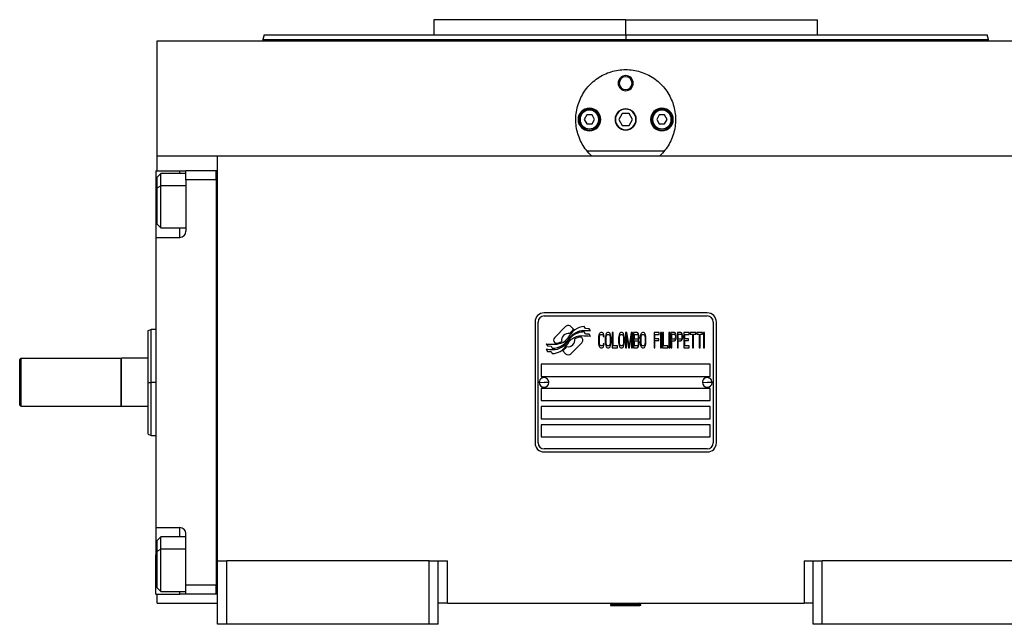
# Model space of a CAD drawing. Units: millimetres. Extents: x 495 to 3998, y 540 to 2610.
# Drawn here: x 1312 to 1637, y 1655 to 1855 of the extents above; entities that cross this region are included whole.
import ezdxf

# ---------------------------------------------------------------- set-up
doc = ezdxf.new("R2010")
doc.units = ezdxf.units.MM

msp = doc.modelspace()

# ---------------------------------------------------------------- linework, layer by layer
at = {"color": 7, "linetype": 'Continuous', "lineweight": 25}
for p, q in [((1448.5, 1854.99), (1448.5, 1849.99)), ((1512, 1854.99), (1448.5, 1854.99)), ((1512, 1849.99), (1512, 1854.99)), ((1512, 1854.99), (1575.5, 1854.99)), ((1575.5, 1849.99), (1575.5, 1854.99)), ((1357, 1809.99), (1357, 1847.99)), ((1357, 1847.99), (1667, 1847.99)), ((1392.41, 1850.01), (1392, 1848.48)), ((1392, 1848.51), (1392, 1847.99)), ((1512, 1849.99), (1512, 1848.49)), ((1632, 1848.48), (1631.6, 1850.01)), ((1632, 1847.99), (1632, 1848.51)), ((1509.5, 1833.99), (1509.86, 1833.99)), ((1514.5, 1833.99), (1514.14, 1833.99)), ((1496.9, 1821.99), (1496.5, 1821.99)), ((1499.13, 1823.49), (1498.27, 1821.99)), ((1498.27, 1821.99), (1499.13, 1820.49)), ((1500.87, 1823.49), (1499.13, 1823.49)), ((1501.73, 1821.99), (1500.87, 1823.49)), ((1500.87, 1820.49), (1501.73, 1821.99)), ((1503.1, 1821.99), (1503.5, 1821.99)), ((1510.85, 1823.99), (1509.69, 1821.99)), ((1509.69, 1821.99), (1510.85, 1819.99)), ((1513.16, 1823.99), (1510.85, 1823.99)), ((1514.31, 1821.99), (1513.16, 1823.99)), ((1513.16, 1819.99), (1514.31, 1821.99)), ((1520.9, 1821.99), (1520.5, 1821.99)), ((1523.13, 1823.49), (1522.27, 1821.99)), ((1522.27, 1821.99), (1523.13, 1820.49)), ((1524.87, 1823.49), (1523.13, 1823.49)), ((1525.73, 1821.99), (1524.87, 1823.49)), ((1524.87, 1820.49), (1525.73, 1821.99)), ((1527.1, 1821.99), (1527.5, 1821.99)), ((1499.13, 1820.49), (1500.87, 1820.49)), ((1510.85, 1819.99), (1513.16, 1819.99)), ((1523.13, 1820.49), (1524.87, 1820.49)), ((1524.73, 1811.49), (1499.27, 1811.49)), ((1357, 1804.99), (1357, 1809.99)), ((1357, 1809.99), (1377, 1809.99)), ((1377, 1809.99), (1647, 1809.99)), ((1377, 1675.99), (1377, 1809.99)), ((1356.5, 1804.99), (1364.5, 1804.99)), ((1356.5, 1804.99), (1356.5, 1791.99)), ((1364.5, 1804.99), (1366.5, 1804.99)), ((1376.5, 1804.99), (1366.5, 1804.99)), ((1366.5, 1801.99), (1366.5, 1804.99)), ((1376.5, 1802), (1376.5, 1804.99)), ((1377, 1804.99), (1376.5, 1804.99)), ((1376.5, 1804.99), (1376.5, 1804.99)), ((1358.2, 1804.1), (1357, 1802.9)), ((1357, 1799.36), (1357, 1802.9)), ((1366.5, 1804.1), (1358.2, 1804.1)), ((1366.5, 1801.99), (1366.5, 1784.99)), ((1376.5, 1801.99), (1366.5, 1801.99)), ((1376.5, 1802), (1376.5, 1801.99)), ((1376.5, 1801.99), (1376.5, 1667.99)), ((1357, 1799.36), (1358.2, 1800.02)), ((1357, 1787.3), (1357, 1799.36)), ((1356.5, 1791.99), (1356.5, 1782.99)), ((1357, 1787.3), (1358.2, 1786.1)), ((1358.2, 1786.1), (1366.5, 1786.1)), ((1356.5, 1782.99), (1356.5, 1686.99)), ((1356.5, 1782.99), (1364.5, 1782.99)), ((1539, 1757.99), (1485, 1757.99)), ((1485, 1756.99), (1539, 1756.99)), ((1482, 1754.99), (1482, 1714.99)), ((1483, 1714.99), (1483, 1754.99)), ((1492.12, 1753.47), (1488.52, 1749.87)), ((1494.81, 1752.54), (1493.88, 1753.47)), ((1498.7, 1752.79), (1498.3, 1753.46)), ((1499.9, 1752.71), (1498.7, 1752.79)), ((1500.31, 1752.03), (1499.9, 1752.71)), ((1541, 1754.99), (1541, 1714.99)), ((1542, 1714.99), (1542, 1754.99)), ((1355.01, 1752.5), (1353.99, 1752.12)), ((1356.5, 1752.49), (1354.99, 1752.49)), ((1497.48, 1749.87), (1497.37, 1749.99)), ((1498.7, 1751), (1498.28, 1751.71)), ((1499.9, 1750.92), (1498.7, 1751)), ((1500.31, 1750.23), (1499.9, 1750.92)), ((1503.05, 1750.32), (1503, 1749.79)), ((1503, 1749.79), (1503, 1748.19)), ((1503.14, 1750.75), (1503.05, 1750.32)), ((1503.34, 1751.17), (1503.14, 1750.75)), ((1503.29, 1749.79), (1503.34, 1750.22)), ((1503.29, 1748.19), (1503.29, 1749.79)), ((1503.53, 1751.39), (1503.34, 1751.17)), ((1503.34, 1750.22), (1503.43, 1750.53)), ((1503.43, 1750.53), (1503.58, 1750.75)), ((1503.77, 1751.49), (1503.53, 1751.39)), ((1503.58, 1750.75), (1503.77, 1750.85)), ((1504.2, 1751.49), (1503.77, 1751.49)), ((1503.77, 1750.85), (1504.2, 1750.85)), ((1504.44, 1751.39), (1504.2, 1751.49)), ((1504.2, 1750.85), (1504.39, 1750.75)), ((1504.39, 1750.75), (1504.53, 1750.53)), ((1504.63, 1751.17), (1504.44, 1751.39)), ((1504.53, 1750.53), (1504.58, 1750.22)), ((1504.58, 1750.22), (1504.87, 1750.22)), ((1504.82, 1750.75), (1504.63, 1751.17)), ((1504.87, 1750.22), (1504.82, 1750.75)), ((1505.3, 1750.32), (1505.25, 1749.79)), ((1505.25, 1749.79), (1505.25, 1748.19)), ((1505.4, 1750.75), (1505.3, 1750.32)), ((1505.59, 1751.17), (1505.4, 1750.75)), ((1505.54, 1749.79), (1505.59, 1750.22)), ((1505.54, 1748.19), (1505.54, 1749.79)), ((1505.78, 1751.39), (1505.59, 1751.17)), ((1505.59, 1750.22), (1505.68, 1750.53)), ((1505.68, 1750.53), (1505.83, 1750.75)), ((1506.02, 1751.49), (1505.78, 1751.39)), ((1505.83, 1750.75), (1506.02, 1750.85)), ((1506.4, 1751.49), (1506.02, 1751.49)), ((1506.02, 1750.85), (1506.4, 1750.85)), ((1506.64, 1751.39), (1506.4, 1751.49)), ((1506.4, 1750.85), (1506.59, 1750.75)), ((1506.59, 1750.75), (1506.74, 1750.53)), ((1506.83, 1751.17), (1506.64, 1751.39)), ((1506.74, 1750.53), (1506.83, 1750.22)), ((1507.03, 1750.75), (1506.83, 1751.17)), ((1506.83, 1750.22), (1506.88, 1749.79)), ((1506.88, 1749.79), (1506.88, 1748.19)), ((1507.12, 1750.32), (1507.03, 1750.75)), ((1507.17, 1749.79), (1507.12, 1750.32)), ((1507.17, 1748.19), (1507.17, 1749.79)), ((1507.55, 1751.49), (1507.55, 1746.49)), ((1507.84, 1751.49), (1507.55, 1751.49)), ((1507.84, 1747.13), (1507.84, 1751.49)), ((1509.71, 1750.32), (1509.66, 1749.79)), ((1509.66, 1749.79), (1509.66, 1748.19)), ((1509.81, 1750.75), (1509.71, 1750.32)), ((1510, 1751.17), (1509.81, 1750.75)), ((1509.95, 1749.79), (1510, 1750.22)), ((1509.95, 1748.19), (1509.95, 1749.79)), ((1510.19, 1751.39), (1510, 1751.17)), ((1510, 1750.22), (1510.09, 1750.53)), ((1510.09, 1750.53), (1510.24, 1750.75)), ((1510.43, 1751.49), (1510.19, 1751.39)), ((1510.24, 1750.75), (1510.43, 1750.85)), ((1510.81, 1751.49), (1510.43, 1751.49)), ((1510.43, 1750.85), (1510.81, 1750.85)), ((1511.05, 1751.39), (1510.81, 1751.49)), ((1510.81, 1750.85), (1511, 1750.75)), ((1511, 1750.75), (1511.15, 1750.53)), ((1511.24, 1751.17), (1511.05, 1751.39)), ((1511.15, 1750.53), (1511.24, 1750.22)), ((1511.43, 1750.75), (1511.24, 1751.17)), ((1511.24, 1750.22), (1511.29, 1749.79)), ((1511.29, 1749.79), (1511.29, 1748.19)), ((1511.53, 1750.32), (1511.43, 1750.75)), ((1511.58, 1749.79), (1511.53, 1750.32)), ((1511.58, 1748.19), (1511.58, 1749.79)), ((1511.96, 1751.49), (1511.96, 1746.49)), ((1512.39, 1751.49), (1511.96, 1751.49)), ((1512.25, 1750.43), (1512.92, 1746.49)), ((1512.25, 1746.49), (1512.25, 1750.43)), ((1513.11, 1747.02), (1512.39, 1751.49)), ((1513.83, 1751.49), (1513.11, 1747.02)), ((1513.3, 1746.49), (1513.97, 1750.43)), ((1514.26, 1751.49), (1513.83, 1751.49)), ((1513.97, 1750.43), (1513.97, 1746.49)), ((1514.26, 1746.49), (1514.26, 1751.49)), ((1515.79, 1751.49), (1514.64, 1751.49)), ((1514.64, 1751.49), (1514.64, 1746.49)), ((1514.93, 1749.36), (1514.93, 1750.85)), ((1514.93, 1750.85), (1515.84, 1750.85)), ((1516.03, 1751.39), (1515.79, 1751.49)), ((1515.84, 1750.85), (1515.99, 1750.75)), ((1515.99, 1749.47), (1515.84, 1749.36)), ((1515.99, 1750.75), (1516.08, 1750.53)), ((1516.08, 1749.68), (1515.99, 1749.47)), ((1516.23, 1751.07), (1516.03, 1751.39)), ((1516.08, 1750.53), (1516.13, 1750.22)), ((1516.13, 1750), (1516.08, 1749.68)), ((1516.13, 1750.22), (1516.13, 1750)), ((1516.37, 1750.64), (1516.23, 1751.07)), ((1516.23, 1749.15), (1516.37, 1749.58)), ((1516.42, 1750.32), (1516.37, 1750.64)), ((1516.37, 1749.58), (1516.42, 1749.9)), ((1516.42, 1749.9), (1516.42, 1750.32)), ((1516.85, 1750.32), (1516.8, 1749.79)), ((1516.8, 1749.79), (1516.8, 1748.19)), ((1516.94, 1750.75), (1516.85, 1750.32)), ((1517.14, 1751.17), (1516.94, 1750.75)), ((1517.09, 1749.79), (1517.14, 1750.22)), ((1517.09, 1748.19), (1517.09, 1749.79)), ((1517.33, 1751.39), (1517.14, 1751.17)), ((1517.14, 1750.22), (1517.23, 1750.53)), ((1517.23, 1750.53), (1517.38, 1750.75)), ((1517.57, 1751.49), (1517.33, 1751.39)), ((1517.38, 1750.75), (1517.57, 1750.85)), ((1517.95, 1751.49), (1517.57, 1751.49)), ((1517.57, 1750.85), (1517.95, 1750.85)), ((1518.19, 1751.39), (1517.95, 1751.49)), ((1517.95, 1750.85), (1518.14, 1750.75)), ((1518.14, 1750.75), (1518.29, 1750.53)), ((1518.38, 1751.17), (1518.19, 1751.39)), ((1518.29, 1750.53), (1518.38, 1750.22)), ((1518.57, 1750.75), (1518.38, 1751.17)), ((1518.38, 1750.22), (1518.43, 1749.79)), ((1518.43, 1749.79), (1518.43, 1748.19)), ((1518.67, 1750.32), (1518.57, 1750.75)), ((1518.72, 1749.79), (1518.67, 1750.32)), ((1518.72, 1748.19), (1518.72, 1749.79)), ((1523.13, 1751.49), (1521.4, 1751.49)), ((1521.4, 1751.49), (1521.4, 1746.49)), ((1521.69, 1749.47), (1521.69, 1750.85)), ((1521.69, 1750.85), (1523.13, 1750.85)), ((1522.93, 1749.47), (1521.69, 1749.47)), ((1522.93, 1748.83), (1522.93, 1749.47)), ((1523.13, 1750.85), (1523.13, 1751.49)), ((1523.8, 1751.49), (1523.51, 1751.49)), ((1523.51, 1751.49), (1523.51, 1746.49)), ((1523.8, 1746.49), (1523.8, 1751.49)), ((1524.18, 1751.49), (1524.18, 1746.49)), ((1524.47, 1751.49), (1524.18, 1751.49)), ((1524.47, 1747.13), (1524.47, 1751.49)), ((1526.58, 1751.49), (1526.29, 1751.49)), ((1526.29, 1751.49), (1526.29, 1746.49)), ((1526.58, 1746.49), (1526.58, 1751.49)), ((1528.11, 1751.49), (1526.96, 1751.49)), ((1526.96, 1751.49), (1526.96, 1746.49)), ((1527.25, 1750.96), (1528.16, 1750.96)), ((1527.25, 1749.36), (1527.25, 1750.96)), ((1528.35, 1751.39), (1528.11, 1751.49)), ((1528.16, 1750.96), (1528.3, 1750.85)), ((1528.3, 1749.47), (1528.16, 1749.36)), ((1528.3, 1750.85), (1528.4, 1750.64)), ((1528.4, 1749.68), (1528.3, 1749.47)), ((1528.54, 1751.07), (1528.35, 1751.39)), ((1528.4, 1750.64), (1528.44, 1750.32)), ((1528.44, 1750), (1528.4, 1749.68)), ((1528.44, 1750.32), (1528.44, 1750)), ((1528.68, 1750.64), (1528.54, 1751.07)), ((1528.54, 1749.15), (1528.68, 1749.58)), ((1528.73, 1750.32), (1528.68, 1750.64)), ((1528.68, 1749.58), (1528.73, 1749.9)), ((1528.73, 1749.9), (1528.73, 1750.32)), ((1530.27, 1751.49), (1529.12, 1751.49)), ((1529.12, 1751.49), (1529.12, 1746.49)), ((1529.4, 1750.96), (1530.31, 1750.96)), ((1529.4, 1749.36), (1529.4, 1750.96)), ((1530.51, 1751.39), (1530.27, 1751.49)), ((1530.31, 1750.96), (1530.46, 1750.85)), ((1530.46, 1749.47), (1530.31, 1749.36)), ((1530.46, 1750.85), (1530.55, 1750.64)), ((1530.55, 1749.68), (1530.46, 1749.47)), ((1530.7, 1751.07), (1530.51, 1751.39)), ((1530.55, 1750.64), (1530.6, 1750.32)), ((1530.6, 1750), (1530.55, 1749.68)), ((1530.6, 1750.32), (1530.6, 1750)), ((1530.84, 1750.64), (1530.7, 1751.07)), ((1530.7, 1749.15), (1530.84, 1749.58)), ((1530.89, 1750.32), (1530.84, 1750.64)), ((1530.84, 1749.58), (1530.89, 1749.9)), ((1530.89, 1749.9), (1530.89, 1750.32)), ((1533, 1751.49), (1531.27, 1751.49)), ((1531.27, 1751.49), (1531.27, 1746.49)), ((1531.56, 1749.47), (1531.56, 1750.85)), ((1531.56, 1750.85), (1533, 1750.85)), ((1532.81, 1749.47), (1531.56, 1749.47)), ((1532.81, 1748.83), (1532.81, 1749.47)), ((1533, 1750.85), (1533, 1751.49)), ((1533.38, 1751.49), (1533.38, 1750.96)), ((1535.2, 1751.49), (1533.38, 1751.49)), ((1533.38, 1750.96), (1534.15, 1750.96)), ((1534.15, 1750.96), (1534.15, 1746.49)), ((1534.43, 1746.49), (1534.43, 1750.96)), ((1534.43, 1750.96), (1535.2, 1750.96)), ((1535.2, 1750.96), (1535.2, 1751.49)), ((1537.41, 1751.49), (1535.58, 1751.49)), ((1535.58, 1751.49), (1535.58, 1750.96)), ((1535.58, 1750.96), (1536.35, 1750.96)), ((1536.35, 1750.96), (1536.35, 1746.49)), ((1536.64, 1750.96), (1537.41, 1750.96)), ((1536.64, 1746.49), (1536.64, 1750.96)), ((1537.41, 1750.96), (1537.41, 1751.49)), ((1538.08, 1751.49), (1537.79, 1751.49)), ((1537.79, 1751.49), (1537.79, 1746.49)), ((1538.08, 1746.49), (1538.08, 1751.49)), ((1485.7, 1747.75), (1486.1, 1747.07)), ((1486.1, 1747.07), (1487.31, 1746.99)), ((1487.31, 1746.99), (1487.7, 1746.35)), ((1488.52, 1748.11), (1488.64, 1747.99)), ((1493.89, 1744.51), (1497.48, 1748.1)), ((1503, 1748.19), (1503.05, 1747.66)), ((1503.05, 1747.66), (1503.14, 1747.24)), ((1503.14, 1747.24), (1503.34, 1746.81)), ((1503.34, 1747.77), (1503.29, 1748.19)), ((1503.43, 1747.45), (1503.34, 1747.77)), ((1503.34, 1746.81), (1503.53, 1746.6)), ((1503.58, 1747.24), (1503.43, 1747.45)), ((1503.53, 1746.6), (1503.77, 1746.49)), ((1503.77, 1747.13), (1503.58, 1747.24)), ((1504.2, 1747.13), (1503.77, 1747.13)), ((1503.77, 1746.49), (1504.2, 1746.49)), ((1504.39, 1747.24), (1504.2, 1747.13)), ((1504.2, 1746.49), (1504.44, 1746.6)), ((1504.53, 1747.45), (1504.39, 1747.24)), ((1504.44, 1746.6), (1504.63, 1746.81)), ((1504.58, 1747.77), (1504.53, 1747.45)), ((1504.87, 1747.77), (1504.58, 1747.77)), ((1504.63, 1746.81), (1504.82, 1747.24)), ((1504.82, 1747.24), (1504.87, 1747.77)), ((1505.25, 1748.19), (1505.3, 1747.66)), ((1505.3, 1747.66), (1505.4, 1747.24)), ((1505.4, 1747.24), (1505.59, 1746.81)), ((1505.59, 1747.77), (1505.54, 1748.19)), ((1505.68, 1747.45), (1505.59, 1747.77)), ((1505.59, 1746.81), (1505.78, 1746.6)), ((1505.83, 1747.24), (1505.68, 1747.45)), ((1505.78, 1746.6), (1506.02, 1746.49)), ((1506.02, 1747.13), (1505.83, 1747.24)), ((1506.4, 1747.13), (1506.02, 1747.13)), ((1506.02, 1746.49), (1506.4, 1746.49)), ((1506.59, 1747.24), (1506.4, 1747.13)), ((1506.4, 1746.49), (1506.64, 1746.6)), ((1506.74, 1747.45), (1506.59, 1747.24)), ((1506.64, 1746.6), (1506.83, 1746.81)), ((1506.83, 1747.77), (1506.74, 1747.45)), ((1506.88, 1748.19), (1506.83, 1747.77)), ((1506.83, 1746.81), (1507.03, 1747.24)), ((1507.03, 1747.24), (1507.12, 1747.66)), ((1507.12, 1747.66), (1507.17, 1748.19)), ((1507.55, 1746.49), (1509.28, 1746.49)), ((1509.28, 1747.13), (1507.84, 1747.13)), ((1509.28, 1746.49), (1509.28, 1747.13)), ((1509.66, 1748.19), (1509.71, 1747.66)), ((1509.71, 1747.66), (1509.81, 1747.24)), ((1509.81, 1747.24), (1510, 1746.81)), ((1510, 1747.77), (1509.95, 1748.19)), ((1510.09, 1747.45), (1510, 1747.77)), ((1510, 1746.81), (1510.19, 1746.6)), ((1510.24, 1747.24), (1510.09, 1747.45)), ((1510.19, 1746.6), (1510.43, 1746.49)), ((1510.43, 1747.13), (1510.24, 1747.24)), ((1510.81, 1747.13), (1510.43, 1747.13)), ((1510.43, 1746.49), (1510.81, 1746.49)), ((1511, 1747.24), (1510.81, 1747.13)), ((1510.81, 1746.49), (1511.05, 1746.6)), ((1511.15, 1747.45), (1511, 1747.24)), ((1511.05, 1746.6), (1511.24, 1746.81)), ((1511.24, 1747.77), (1511.15, 1747.45)), ((1511.29, 1748.19), (1511.24, 1747.77)), ((1511.24, 1746.81), (1511.43, 1747.24)), ((1511.43, 1747.24), (1511.53, 1747.66)), ((1511.53, 1747.66), (1511.58, 1748.19)), ((1511.96, 1746.49), (1512.25, 1746.49)), ((1512.92, 1746.49), (1513.3, 1746.49)), ((1513.97, 1746.49), (1514.26, 1746.49)), ((1514.64, 1746.49), (1515.79, 1746.49)), ((1515.84, 1749.36), (1514.93, 1749.36)), ((1514.93, 1747.13), (1514.93, 1748.73)), ((1514.93, 1748.73), (1515.84, 1748.73)), ((1515.84, 1747.13), (1514.93, 1747.13)), ((1515.79, 1746.49), (1516.03, 1746.6)), ((1515.84, 1748.73), (1515.99, 1748.62)), ((1515.99, 1747.24), (1515.84, 1747.13)), ((1515.99, 1748.62), (1516.08, 1748.41)), ((1516.08, 1747.45), (1515.99, 1747.24)), ((1516.03, 1746.6), (1516.23, 1746.92)), ((1516.08, 1748.41), (1516.13, 1748.09)), ((1516.13, 1747.77), (1516.08, 1747.45)), ((1516.13, 1749.05), (1516.23, 1749.15)), ((1516.23, 1748.94), (1516.13, 1749.05)), ((1516.13, 1748.09), (1516.13, 1747.77)), ((1516.37, 1748.51), (1516.23, 1748.94)), ((1516.23, 1746.92), (1516.37, 1747.34)), ((1516.42, 1748.19), (1516.37, 1748.51)), ((1516.37, 1747.34), (1516.42, 1747.66)), ((1516.42, 1747.66), (1516.42, 1748.19)), ((1516.8, 1748.19), (1516.85, 1747.66)), ((1516.85, 1747.66), (1516.94, 1747.24)), ((1516.94, 1747.24), (1517.14, 1746.81)), ((1517.14, 1747.77), (1517.09, 1748.19)), ((1517.23, 1747.45), (1517.14, 1747.77)), ((1517.14, 1746.81), (1517.33, 1746.6)), ((1517.38, 1747.24), (1517.23, 1747.45)), ((1517.33, 1746.6), (1517.57, 1746.49)), ((1517.57, 1747.13), (1517.38, 1747.24)), ((1517.95, 1747.13), (1517.57, 1747.13)), ((1517.57, 1746.49), (1517.95, 1746.49)), ((1518.14, 1747.24), (1517.95, 1747.13)), ((1517.95, 1746.49), (1518.19, 1746.6)), ((1518.29, 1747.45), (1518.14, 1747.24)), ((1518.19, 1746.6), (1518.38, 1746.81)), ((1518.38, 1747.77), (1518.29, 1747.45)), ((1518.43, 1748.19), (1518.38, 1747.77)), ((1518.38, 1746.81), (1518.57, 1747.24)), ((1518.57, 1747.24), (1518.67, 1747.66)), ((1518.67, 1747.66), (1518.72, 1748.19)), ((1521.4, 1746.49), (1521.69, 1746.49)), ((1521.69, 1748.83), (1522.93, 1748.83)), ((1521.69, 1746.49), (1521.69, 1748.83)), ((1523.51, 1746.49), (1523.8, 1746.49)), ((1524.18, 1746.49), (1525.91, 1746.49)), ((1525.91, 1747.13), (1524.47, 1747.13)), ((1525.91, 1746.49), (1525.91, 1747.13)), ((1526.29, 1746.49), (1526.58, 1746.49)), ((1526.96, 1746.49), (1527.25, 1746.49)), ((1528.16, 1749.36), (1527.25, 1749.36)), ((1527.25, 1746.49), (1527.25, 1748.73)), ((1527.25, 1748.73), (1528.11, 1748.73)), ((1528.11, 1748.73), (1528.35, 1748.83)), ((1528.35, 1748.83), (1528.54, 1749.15)), ((1529.12, 1746.49), (1529.4, 1746.49)), ((1530.31, 1749.36), (1529.4, 1749.36)), ((1529.4, 1746.49), (1529.4, 1748.73)), ((1529.4, 1748.73), (1530.27, 1748.73)), ((1530.27, 1748.73), (1530.51, 1748.83)), ((1530.51, 1748.83), (1530.7, 1749.15)), ((1531.27, 1746.49), (1533, 1746.49)), ((1531.56, 1747.13), (1531.56, 1748.83)), ((1531.56, 1748.83), (1532.81, 1748.83)), ((1533, 1747.13), (1531.56, 1747.13)), ((1533, 1746.49), (1533, 1747.13)), ((1534.15, 1746.49), (1534.43, 1746.49)), ((1536.35, 1746.49), (1536.64, 1746.49)), ((1537.79, 1746.49), (1538.08, 1746.49)), ((1311.5, 1742.49), (1312, 1742.99)), ((1312, 1726.99), (1312, 1742.99)), ((1312, 1742.99), (1345, 1742.99)), ((1345.2, 1742.99), (1345, 1742.79)), ((1345, 1742.99), (1345, 1726.99)), ((1345.2, 1726.99), (1345.2, 1742.99)), ((1354, 1742.99), (1345.2, 1742.99)), ((1485.7, 1746.01), (1486.14, 1745.28)), ((1486.14, 1745.28), (1487.32, 1745.2)), ((1487.32, 1745.2), (1487.72, 1744.52)), ((1491.19, 1745.44), (1492.12, 1744.51)), ((1311.5, 1727.49), (1311.5, 1742.49)), ((1484, 1740.99), (1484, 1736.99)), ((1540, 1740.99), (1484, 1740.99)), ((1540, 1736.99), (1540, 1740.99)), ((1484, 1736.99), (1540, 1736.99)), ((1354, 1734.99), (1355, 1734.99)), ((1483.4, 1735.04), (1485, 1734.99)), ((1486.6, 1734.95), (1485, 1734.99)), ((1537.4, 1735.04), (1539, 1734.99)), ((1540.6, 1734.95), (1539, 1734.99)), ((1540, 1732.99), (1484, 1732.99)), ((1484, 1732.99), (1484, 1728.99)), ((1540, 1728.99), (1540, 1732.99)), ((1311.5, 1727.49), (1312, 1726.99)), ((1345, 1726.99), (1312, 1726.99)), ((1345, 1727.19), (1345.2, 1726.99)), ((1354, 1726.99), (1345.2, 1726.99)), ((1484, 1728.99), (1540, 1728.99)), ((1540, 1726.99), (1484, 1726.99)), ((1484, 1726.99), (1484, 1722.99)), ((1540, 1722.99), (1540, 1726.99)), ((1484, 1722.99), (1540, 1722.99)), ((1540, 1720.99), (1484, 1720.99)), ((1484, 1720.99), (1484, 1716.99)), ((1540, 1716.99), (1540, 1720.99)), ((1353.99, 1717.86), (1355.01, 1717.49)), ((1354.99, 1717.49), (1356.5, 1717.49)), ((1484, 1716.99), (1540, 1716.99)), ((1539, 1712.99), (1485, 1712.99)), ((1485, 1711.99), (1539, 1711.99)), ((1356.5, 1686.99), (1364.5, 1686.99)), ((1356.5, 1686.99), (1356.5, 1677.99)), ((1366.5, 1667.99), (1366.5, 1684.99)), ((1358.2, 1683.89), (1357, 1682.69)), ((1357, 1679.15), (1357, 1682.69)), ((1366.5, 1683.89), (1358.2, 1683.89)), ((1356.5, 1664.99), (1356.5, 1677.99)), ((1357, 1679.15), (1358.2, 1679.81)), ((1357, 1667.09), (1357, 1679.15)), ((1377, 1654.99), (1377, 1675.99)), ((1377, 1675.99), (1380, 1675.99)), ((1380, 1654.99), (1380, 1675.99)), ((1447, 1675.99), (1380, 1675.99)), ((1447, 1675.99), (1450, 1675.99)), ((1447, 1654.99), (1447, 1675.99)), ((1450, 1654.99), (1450, 1675.99)), ((1450, 1675.99), (1453, 1675.99)), ((1453, 1661.99), (1453, 1675.99)), ((1571, 1675.99), (1571, 1661.99)), ((1571, 1675.99), (1574, 1675.99)), ((1574, 1654.99), (1574, 1675.99)), ((1574, 1675.99), (1577, 1675.99)), ((1577, 1654.99), (1577, 1675.99)), ((1644, 1675.99), (1577, 1675.99)), ((1376.5, 1667.99), (1366.5, 1667.99)), ((1366.5, 1664.99), (1366.5, 1667.99)), ((1376.5, 1664.99), (1376.5, 1667.99)), ((1376.5, 1667.99), (1376.5, 1667.99)), ((1356.5, 1664.99), (1364.5, 1664.99)), ((1357, 1667.09), (1358.2, 1665.89)), ((1357, 1661.99), (1357, 1664.99)), ((1358.2, 1665.89), (1366.5, 1665.89)), ((1366.5, 1664.99), (1364.5, 1664.99)), ((1376.5, 1664.99), (1366.5, 1664.99)), ((1377, 1664.99), (1376.5, 1664.99)), ((1357, 1661.99), (1377, 1661.99)), ((1453, 1661.99), (1450, 1661.99)), ((1453, 1661.99), (1571, 1661.99)), ((1507.5, 1661.99), (1507, 1661.49)), ((1507, 1661.49), (1507, 1661.19)), ((1507, 1661.49), (1516.7, 1661.49)), ((1517, 1661.49), (1516.5, 1661.99)), ((1516.7, 1661.49), (1516.7, 1661.19)), ((1517, 1661.49), (1516.7, 1661.49)), ((1517, 1661.19), (1517, 1661.49)), ((1574, 1661.99), (1571, 1661.99)), ((1507, 1661.19), (1516.7, 1661.19)), ((1517, 1661.19), (1516.7, 1661.19)), ((1380, 1654.99), (1377, 1654.99)), ((1447, 1654.99), (1380, 1654.99)), ((1450, 1654.99), (1447, 1654.99)), ((1577, 1654.99), (1574, 1654.99)), ((1644, 1654.99), (1577, 1654.99))]:
    msp.add_line(p, q, dxfattribs=at)
at = {"color": 8, "linetype": 'Continuous', "lineweight": 25}
for p, q in [((1512, 1847.99), (1512, 1848.49)), ((1364.5, 1804.1), (1364.5, 1804.99)), ((1366.5, 1800.02), (1358.2, 1800.02)), ((1356.5, 1791.99), (1357, 1791.99)), ((1364.5, 1782.99), (1364.5, 1786.1)), ((1356.5, 1734.99), (1355, 1734.99)), ((1364.5, 1683.89), (1364.5, 1686.99)), ((1356.5, 1677.99), (1357, 1677.99)), ((1366.5, 1679.81), (1358.2, 1679.81)), ((1364.5, 1664.99), (1364.5, 1665.89)), ((1516.23, 1661.99), (1516.7, 1661.49))]:
    msp.add_line(p, q, dxfattribs=at)
at = {"color": 7, "linetype": 'Continuous', "lineweight": 25, "flags": 128}
for points in [[(1358.2, 1800.02), (1358.2, 1801.48), (1358.2, 1802.66), (1358.2, 1803.51), (1358.2, 1803.99), (1358.2, 1804.1)], [(1358.2, 1786.1), (1358.2, 1786.11), (1358.2, 1786.41), (1358.2, 1787.09), (1358.2, 1788.12), (1358.2, 1789.45), (1358.2, 1791.03), (1358.2, 1792.79), (1358.2, 1794.65), (1358.2, 1796.53), (1358.2, 1798.34), (1358.2, 1800.02)], [(1358.2, 1679.81), (1358.2, 1681.27), (1358.2, 1682.45), (1358.2, 1683.3), (1358.2, 1683.78), (1358.2, 1683.89)], [(1358.2, 1665.89), (1358.2, 1665.9), (1358.2, 1666.2), (1358.2, 1666.88), (1358.2, 1667.91), (1358.2, 1669.24), (1358.2, 1670.82), (1358.2, 1672.58), (1358.2, 1674.44), (1358.2, 1676.32), (1358.2, 1678.14), (1358.2, 1679.81)]]:
    msp.add_lwpolyline(points, dxfattribs=at)
at = {"color": 7, "linetype": 'Continuous', "lineweight": 25}
for centre, radius, start, end in [((1512, 1833.99), 2.5, 0, 180), ((1512, 1833.99), 2.14, 0, 180), ((1512, 1833.99), 2.5, 180, 0), ((1512, 1833.99), 2.14, 180, 0), ((1500, 1821.99), 3.75, 0, 180), ((1500, 1821.99), 3.5, 0, 180), ((1500, 1821.99), 3.1, 0, 180), ((1512, 1821.99), 3.5, 0, 180), ((1512, 1821.99), 3.4, 0, 180), ((1524, 1821.99), 3.75, 0, 180), ((1524, 1821.99), 3.5, 0, 180), ((1524, 1821.99), 3.1, 0, 180), ((1500, 1821.99), 3.75, 180, 0), ((1500, 1821.99), 3.5, 180, 0), ((1500, 1821.99), 3.1, 180, 0), ((1512, 1821.99), 3.5, 180, 0), ((1512, 1821.99), 3.4, 180, 0), ((1524, 1821.99), 3.75, 180, 0), ((1524, 1821.99), 3.5, 180, 0), ((1524, 1821.99), 3.1, 180, 0), ((1364.5, 1784.99), 2, 270, 0), ((1485, 1754.99), 3, 90, 180), ((1485, 1754.99), 2, 90, 180), ((1539, 1754.99), 3, 0, 90), ((1539, 1754.99), 2, 0, 90), ((1493, 1752.59), 1.25, 45.0003, 135.0003), ((1498.45, 1748.03), 5.43, 91.5767, 126.8957), ((1489.4, 1748.99), 1.25, 135.0003, 225.0003), ((1489.09, 1752.46), 4.69, 288.4652, 320.1199), ((1493, 1748.99), 2.2, 77.2627, 191.9866), ((1493, 1748.99), 2.2, 257.4158, 11.8121), ((1354.24, 1861.99), 179.09, 320.5545, 321.182), ((1481.6, 1758.72), 14.45, 320.1511, 326.4279), ((1499.23, 1744.87), 7.61, 127.7669, 147.0999), ((1500.44, 1745.88), 8.72, 130.1917, 142.9258), ((1499.15, 1747.1), 6.6, 126.8957, 146.6596), ((1497.53, 1746.74), 4.79, 106.8714, 141.4375), ((1497.31, 1745.21), 5.15, 88.7286, 129.6508), ((1498.09, 1746.34), 5.75, 95.5809, 127.763), ((1497.61, 1744.19), 5.8, 92.4576, 115.1369), ((1498.8, 1742.54), 9.18, 93.2381, 106.8532), ((1496.12, 1691.13), 59.25, 85.9457, 88.7399), ((1496.6, 1748.99), 1.25, 315.0003, 45.0003), ((1498.75, 1739.64), 12.48, 82.8194, 95.5961), ((1488.13, 1767.69), 20.08, 263.0456, 269.7283), ((1487.92, 1752.28), 5.93, 267.8376, 302.4119), ((1488.12, 1750.83), 4.95, 268.2299, 302.7918), ((1488.07, 1755.5), 7.89, 269.7283, 288.5233), ((1488.39, 1753.78), 5.8, 272.4244, 295.1044), ((1487.65, 1750.02), 5.46, 299.4663, 329.3382), ((1486.72, 1753), 7.54, 302.7878, 320.5252), ((1488.05, 1752.07), 5.68, 302.4127, 327.3815), ((1485.57, 1752.09), 8.71, 310.179, 322.9599), ((1498.87, 1743.32), 7.61, 129.6466, 149.054), ((1489.03, 1781.43), 35.57, 264.6332, 268.2931), ((1487.51, 1750.28), 5.76, 272.1544, 299.4731), ((1493, 1745.39), 1.25, 225.0003, 315.0003), ((1485, 1734.99), 1.6, 358.364, 178.364), ((1539, 1734.99), 1.6, 358.364, 178.364), ((1485, 1734.99), 1.6, 178.364, 358.364), ((1539, 1734.99), 1.6, 178.364, 358.364), ((1485, 1714.99), 3, 180, 270), ((1485, 1714.99), 2, 180, 270), ((1539, 1714.99), 2, 270, 0), ((1539, 1714.99), 3, 270, 0), ((1364.5, 1684.99), 2, 0, 90)]:
    msp.add_arc(centre, radius, start, end, dxfattribs=at)
for points in [[(1392, 1848.49), (1392.11, 1848.49), (1392.33, 1848.49), (1394.13, 1848.49), (1396.98, 1848.49), (1400.96, 1848.49), (1406, 1848.49), (1412.06, 1848.49), (1419.09, 1848.49), (1427.01, 1848.49), (1435.75, 1848.49), (1445.23, 1848.49), (1455.34, 1848.49), (1466.01, 1848.49), (1477.11, 1848.49), (1488.55, 1848.49), (1500.22, 1848.49), (1508.07, 1848.49), (1512, 1848.49)], [(1512, 1849.99), (1515.91, 1849.99), (1523.74, 1849.99), (1535.37, 1849.99), (1546.77, 1849.99), (1557.84, 1849.99), (1568.47, 1849.99), (1578.55, 1849.99), (1588, 1849.99), (1596.71, 1849.99), (1604.6, 1849.99), (1611.6, 1849.99), (1617.65, 1849.99), (1622.67, 1849.99), (1626.64, 1849.99), (1629.48, 1849.99), (1631.27, 1849.99), (1631.49, 1849.99), (1631.6, 1849.99)], [(1512, 1848.49), (1515.93, 1848.49), (1523.78, 1848.49), (1535.45, 1848.49), (1546.89, 1848.49), (1558, 1848.49), (1568.66, 1848.49), (1578.78, 1848.49), (1588.25, 1848.49), (1596.99, 1848.49), (1604.91, 1848.49), (1611.94, 1848.49), (1618, 1848.49), (1623.04, 1848.49), (1627.02, 1848.49), (1629.87, 1848.49), (1631.67, 1848.49), (1631.89, 1848.49), (1632, 1848.49)], [(1355, 1734.99), (1355, 1736.14), (1355, 1738.43), (1355, 1741.73), (1355, 1744.78), (1355, 1747.45), (1355, 1749.64), (1355, 1751.26), (1355, 1752.3), (1355, 1752.43), (1355, 1752.49)], [(1355, 1717.49), (1355, 1717.56), (1355, 1717.69), (1355, 1718.73), (1355, 1720.35), (1355, 1722.54), (1355, 1725.21), (1355, 1728.25), (1355, 1731.56), (1355, 1733.85), (1355, 1734.99)]]:
    msp.add_open_spline(points, degree=3, dxfattribs=at)
for points, knots in [([(1392.4, 1849.99), (1392.4, 1849.99), (1392.21, 1849.99), (1392.88, 1849.99), (1394.49, 1849.99), (1397.38, 1849.99), (1401.33, 1849.99), (1406.36, 1849.99), (1412.4, 1849.99), (1419.4, 1849.99), (1427.3, 1849.99), (1436.01, 1849.99), (1445.45, 1849.99), (1455.53, 1849.99), (1466.16, 1849.99), (1477.23, 1849.99), (1488.63, 1849.99), (1500.26, 1849.99), (1508.09, 1849.99), (1512, 1849.99)], [0, 0, 0, 0, 0, 0.0625, 0.125, 0.1875, 0.25, 0.3125, 0.375, 0.4375, 0.5, 0.5625, 0.625, 0.6875, 0.75, 0.8125, 0.875, 0.9375, 1, 1, 1, 1]), ([(1500.68, 1809.99), (1500.1, 1810.58), (1498.96, 1811.76), (1497.6, 1813.83), (1496.54, 1816.06), (1495.83, 1818.42), (1495.48, 1820.86), (1495.49, 1823.32), (1495.87, 1825.75), (1496.61, 1828.1), (1497.69, 1830.32), (1499.09, 1832.36), (1500.77, 1834.17), (1502.71, 1835.7), (1504.85, 1836.93), (1507.15, 1837.83), (1509.55, 1838.37), (1512.01, 1838.55), (1514.46, 1838.37), (1516.87, 1837.82), (1519.16, 1836.92), (1521.3, 1835.69), (1523.24, 1834.16), (1524.92, 1832.35), (1526.32, 1830.31), (1527.4, 1828.09), (1528.13, 1825.74), (1528.51, 1823.3), (1528.52, 1820.84), (1528.17, 1818.41), (1527.46, 1816.05), (1526.4, 1813.82), (1525.04, 1811.76), (1523.9, 1810.58), (1523.33, 1809.99)], [0, 0, 0, 0, 0.0313477, 0.0626592, 0.0939321, 0.1251503, 0.1563271, 0.18749, 0.21867, 0.2498923, 0.2811691, 0.3124908, 0.3438362, 0.375172, 0.4064715, 0.4377191, 0.4689175, 0.5000869, 0.5312565, 0.5624553, 0.5937036, 0.6250039, 0.6563404, 0.6876867, 0.7190089, 0.7502867, 0.7815114, 0.8126905, 0.8438409, 0.874984, 0.9061622, 0.9374043, 0.9686851, 1, 1, 1, 1]), ([(1354, 1734.99), (1354, 1736.11), (1354, 1738.36), (1354, 1741.59), (1354, 1744.57), (1354, 1747.19), (1354, 1749.33), (1354, 1750.92), (1354, 1751.94), (1354, 1752.06), (1354, 1752.13)], [0, 0, 0, 0, 0.125001, 0.250001, 0.375002, 0.500003, 0.625004, 0.750004, 0.875005, 1, 1, 1, 1]), ([(1354, 1717.86), (1354, 1717.86), (1354, 1717.75), (1354, 1718.13), (1354, 1719.05), (1354, 1720.66), (1354, 1722.8), (1354, 1725.41), (1354, 1728.39), (1354, 1731.63), (1354, 1733.87), (1354, 1734.99)], [0, 0, 0, 0, 0.0000057, 0.125005, 0.2500043, 0.3750036, 0.5000029, 0.6250022, 0.7500014, 0.8750007, 1, 1, 1, 1])]:
    msp.add_open_spline(points, degree=3, knots=knots, dxfattribs=at)

doc.saveas('drawing.dxf')
